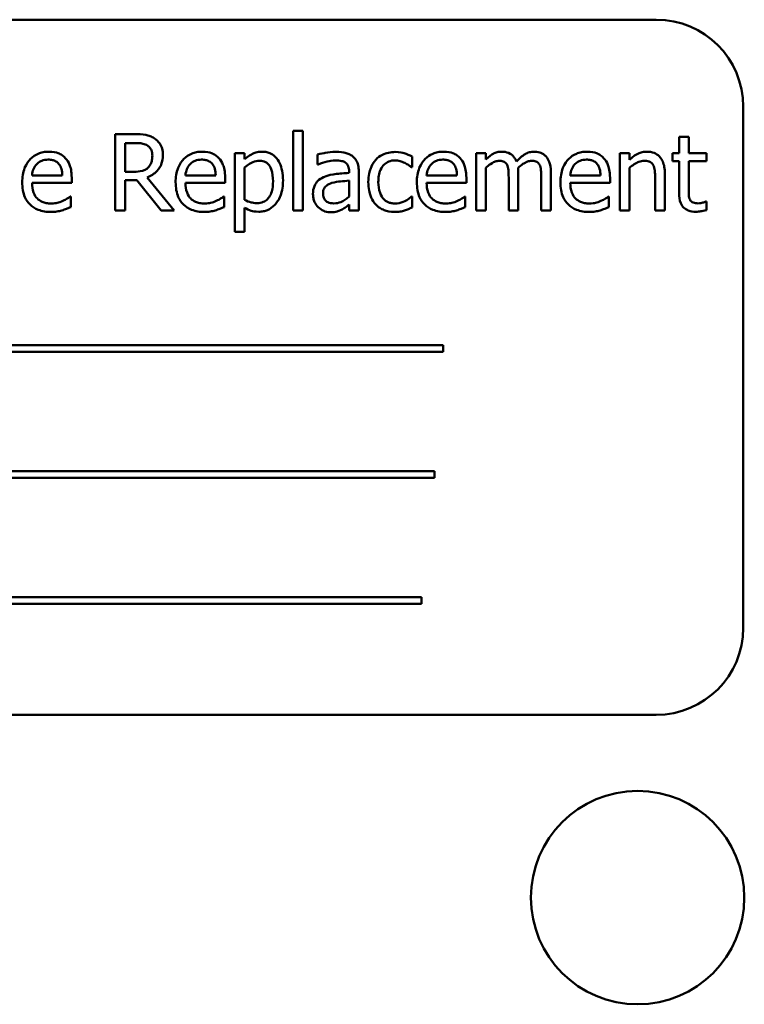
# Model space of a CAD drawing. Units: inches. Extents: x 3 to 151, y 2 to 117.
# Drawn here: x 109 to 110, y 66 to 67 of the extents above; entities that cross this region are included whole.
import ezdxf

# ---------------------------------------------------------------- set-up
doc = ezdxf.new("R2010")
doc.units = ezdxf.units.IN
doc.header["$LTSCALE"] = 7
doc.header["$MEASUREMENT"] = 0
doc.layers.add('Visible (ANSI)', color=7, linetype='Continuous', lineweight=50)

msp = doc.modelspace()

# ---------------------------------------------------------------- linework, layer by layer
at = {"layer": 'Visible (ANSI)'}
for p, q in [((109.9859, 67.0113), (108.2359, 67.0113)), ((110.1109, 66.1363), (110.1109, 66.8863)), ((109.2356, 66.8466), (109.2073, 66.8466)), ((109.2073, 66.8466), (109.2073, 66.7366)), ((109.4636, 66.8515), (109.4636, 66.7366)), ((109.4775, 66.8515), (109.4636, 66.8515)), ((109.4775, 66.7366), (109.4775, 66.8515)), ((109.2219, 66.7926), (109.2219, 66.8339)), ((109.2219, 66.8339), (109.2364, 66.8339)), ((110.0325, 66.8428), (110.0186, 66.8428)), ((110.0186, 66.8428), (110.0186, 66.8191)), ((110.0325, 66.8191), (110.0325, 66.8428)), ((109.3936, 66.8191), (109.3797, 66.8191)), ((109.3797, 66.8191), (109.3797, 66.7062)), ((109.3936, 66.8105), (109.3936, 66.8191)), ((109.7406, 66.8191), (109.7267, 66.8191)), ((109.7267, 66.8191), (109.7267, 66.7366)), ((109.7406, 66.81), (109.7406, 66.8191)), ((109.9333, 66.8191), (109.9333, 66.7366)), ((109.9473, 66.8191), (109.9333, 66.8191)), ((109.9473, 66.8099), (109.9473, 66.8191)), ((110.0186, 66.8191), (110.0092, 66.8191)), ((110.0092, 66.8191), (110.0092, 66.8076)), ((110.0581, 66.8191), (110.0325, 66.8191)), ((110.0581, 66.8076), (110.0581, 66.8191)), ((109.4987, 66.8173), (109.4987, 66.8032)), ((109.6345, 66.7991), (109.6345, 66.8147)), ((110.0092, 66.8076), (110.0186, 66.8076)), ((110.0186, 66.8076), (110.0186, 66.7619)), ((110.0325, 66.7683), (110.0325, 66.8076)), ((110.0325, 66.8076), (110.0581, 66.8076)), ((109.2348, 66.7926), (109.2219, 66.7926)), ((109.3936, 66.752), (109.3936, 66.7989)), ((109.4987, 66.8032), (109.4995, 66.8032)), ((109.5439, 66.7935), (109.5439, 66.7909)), ((109.5578, 66.7366), (109.5578, 66.793)), ((109.6337, 66.7991), (109.6345, 66.7991)), ((109.7406, 66.7366), (109.7406, 66.7983)), ((109.7874, 66.7366), (109.7874, 66.791)), ((109.8342, 66.7366), (109.8342, 66.791)), ((109.9473, 66.7366), (109.9473, 66.7983)), ((109.9982, 66.7366), (109.9982, 66.7902)), ((109.1313, 66.787), (109.0878, 66.787)), ((109.0878, 66.7764), (109.1449, 66.7764)), ((109.1449, 66.7764), (109.1449, 66.784)), ((109.2219, 66.7366), (109.2219, 66.7804)), ((109.2219, 66.7804), (109.2387, 66.7804)), ((109.2387, 66.7804), (109.2734, 66.7366)), ((109.2924, 66.7366), (109.2533, 66.7845)), ((109.3521, 66.787), (109.3085, 66.787)), ((109.3085, 66.7764), (109.3656, 66.7764)), ((109.3656, 66.7764), (109.3656, 66.784)), ((109.5439, 66.7798), (109.5439, 66.7569)), ((109.6991, 66.787), (109.6555, 66.787)), ((109.6555, 66.7764), (109.7126, 66.7764)), ((109.7126, 66.7764), (109.7126, 66.784)), ((109.7735, 66.7844), (109.7735, 66.7366)), ((109.8203, 66.7844), (109.8203, 66.7366)), ((109.9057, 66.787), (109.8621, 66.787)), ((109.8621, 66.7764), (109.9193, 66.7764)), ((109.9193, 66.7764), (109.9193, 66.784)), ((109.9842, 66.7836), (109.9842, 66.7366)), ((109.1434, 66.7568), (109.1426, 66.7568)), ((109.1434, 66.7417), (109.1434, 66.7568)), ((109.3641, 66.7568), (109.3633, 66.7568)), ((109.3641, 66.7417), (109.3641, 66.7568)), ((109.6345, 66.7568), (109.6337, 66.7568)), ((109.6345, 66.7412), (109.6345, 66.7568)), ((109.7111, 66.7568), (109.7103, 66.7568)), ((109.7111, 66.7417), (109.7111, 66.7568)), ((109.9178, 66.7568), (109.9169, 66.7568)), ((109.9178, 66.7417), (109.9178, 66.7568)), ((110.0581, 66.7498), (110.0573, 66.7498)), ((110.0581, 66.7373), (110.0581, 66.7498)), ((109.2073, 66.7366), (109.2219, 66.7366)), ((109.2734, 66.7366), (109.2924, 66.7366)), ((109.3936, 66.7062), (109.3936, 66.7408)), ((109.4636, 66.7366), (109.4775, 66.7366)), ((109.5439, 66.7453), (109.5439, 66.7366)), ((109.5439, 66.7366), (109.5578, 66.7366)), ((109.7267, 66.7366), (109.7406, 66.7366)), ((109.7735, 66.7366), (109.7874, 66.7366)), ((109.8203, 66.7366), (109.8342, 66.7366)), ((109.9333, 66.7366), (109.9473, 66.7366)), ((109.9842, 66.7366), (109.9982, 66.7366)), ((109.3797, 66.7062), (109.3936, 66.7062)), ((109.6793, 66.5429), (108.5214, 66.5429)), ((109.6793, 66.5334), (109.6793, 66.5429)), ((108.5214, 66.5334), (109.6793, 66.5334)), ((109.6669, 66.3618), (108.5915, 66.3618)), ((108.5915, 66.3523), (109.6669, 66.3523)), ((109.6669, 66.3523), (109.6669, 66.3618)), ((109.6481, 66.1807), (108.4902, 66.1807)), ((109.6481, 66.1711), (109.6481, 66.1807)), ((108.4902, 66.1711), (109.6481, 66.1711)), ((108.2359, 66.0113), (109.9859, 66.0113))]:
    msp.add_line(p, q, dxfattribs=at)
msp.add_circle((109.959, 65.7483), 0.1535, dxfattribs=at)
for centre, start, end in [((109.9859, 66.8863), 0, 90), ((109.9859, 66.1363), 270, 0)]:
    msp.add_arc(centre, 0.125, start, end, dxfattribs=at)
for points, knots in [([(109.2636, 66.8408), (109.2618, 66.842), (109.2598, 66.843), (109.2557, 66.8446), (109.2536, 66.8452), (109.2462, 66.8464), (109.2409, 66.8466), (109.2356, 66.8466)], [-0.0738143, -0.0738143, -0.0738143, -0.0738143, -0.05676999, -0.05676999, -0.04027348, -0.04027348, 0, 0, 0, 0]), ([(109.2364, 66.8339), (109.2389, 66.8339), (109.2435, 66.8338), (109.2496, 66.8324), (109.2519, 66.8315), (109.2539, 66.8302)], [-0.04825402, -0.04825402, -0.04825402, -0.04825402, -0.01854655, -0.01854655, 0, 0, 0, 0]), ([(109.2761, 66.8167), (109.2761, 66.8198), (109.2758, 66.8229), (109.2744, 66.828), (109.2734, 66.8304), (109.2694, 66.8362), (109.2668, 66.8388), (109.2636, 66.8408)], [-0.08862465, -0.08862465, -0.08862465, -0.08862465, -0.05353477, -0.05353477, -0.02853055, -0.02853055, 0, 0, 0, 0]), ([(109.1118, 66.8214), (109.1091, 66.8214), (109.1065, 66.8212), (109.1013, 66.8202), (109.0989, 66.8195), (109.0924, 66.8168), (109.0887, 66.8142), (109.0829, 66.8082), (109.0797, 66.8041), (109.0746, 66.7915), (109.0737, 66.7844), (109.0737, 66.7774)], [-0.2368121, -0.2368121, -0.2368121, -0.2368121, -0.2003751, -0.2003751, -0.1660997, -0.1660997, -0.1039613, -0.1039613, -0.0532165, -0.0532165, 0, 0, 0, 0]), ([(109.1357, 66.8123), (109.1343, 66.8138), (109.1327, 66.8152), (109.1292, 66.8175), (109.1274, 66.8185), (109.1224, 66.8204), (109.1181, 66.8214), (109.1118, 66.8214)], [-0.1094427, -0.1094427, -0.1094427, -0.1094427, -0.0783983, -0.0783983, -0.0475944, -0.0475944, 0, 0, 0, 0]), ([(109.2539, 66.8302), (109.2552, 66.8293), (109.2563, 66.8284), (109.2583, 66.8259), (109.259, 66.8246), (109.2605, 66.821), (109.2609, 66.8183), (109.2609, 66.8156)], [-0.03741459, -0.03741459, -0.03741459, -0.03741459, -0.02965645, -0.02965645, -0.02069666, -0.02069666, 0, 0, 0, 0]), ([(109.3325, 66.8214), (109.3299, 66.8214), (109.3272, 66.8212), (109.3221, 66.8202), (109.3196, 66.8195), (109.3131, 66.8168), (109.3094, 66.8142), (109.3036, 66.8082), (109.3004, 66.8041), (109.2953, 66.7915), (109.2944, 66.7844), (109.2944, 66.7774)], [-0.2368121, -0.2368121, -0.2368121, -0.2368121, -0.2003751, -0.2003751, -0.1660997, -0.1660997, -0.1039613, -0.1039613, -0.0532165, -0.0532165, 0, 0, 0, 0]), ([(109.3564, 66.8123), (109.355, 66.8138), (109.3534, 66.8152), (109.3499, 66.8175), (109.3481, 66.8185), (109.3431, 66.8204), (109.3388, 66.8214), (109.3325, 66.8214)], [-0.1094427, -0.1094427, -0.1094427, -0.1094427, -0.0783983, -0.0783983, -0.0475944, -0.0475944, 0, 0, 0, 0]), ([(109.4188, 66.8214), (109.4164, 66.8214), (109.414, 66.8212), (109.4094, 66.8201), (109.4072, 66.8194), (109.4034, 66.8175), (109.3988, 66.8152), (109.3936, 66.8105)], [-0.1878509, -0.1878509, -0.1878509, -0.1878509, -0.1197365, -0.1197365, -0.0531865, -0.0531865, 0, 0, 0, 0]), ([(109.4489, 66.7801), (109.4489, 66.7847), (109.4485, 66.7894), (109.4468, 66.7978), (109.4456, 66.8016), (109.4425, 66.808), (109.4405, 66.8113), (109.4353, 66.8165), (109.4327, 66.8182), (109.4262, 66.8209), (109.4226, 66.8214), (109.4188, 66.8214)], [-0.1738799, -0.1738799, -0.1738799, -0.1738799, -0.1260957, -0.1260957, -0.0844987, -0.0844987, -0.052899, -0.052899, -0.0284129, -0.0284129, 0, 0, 0, 0]), ([(109.5239, 66.8211), (109.5191, 66.8211), (109.5144, 66.8206), (109.5083, 66.8195), (109.5026, 66.8184), (109.4987, 66.8173)], [-0.1362292, -0.1362292, -0.1362292, -0.1362292, -0.0311534, -0.0311534, 0, 0, 0, 0]), ([(109.5488, 66.8149), (109.5473, 66.8161), (109.5456, 66.8171), (109.5421, 66.8187), (109.5402, 66.8193), (109.536, 66.8203), (109.5317, 66.8211), (109.5239, 66.8211)], [-0.15515, -0.15515, -0.15515, -0.15515, -0.1074883, -0.1074883, -0.0590414, -0.0590414, 0, 0, 0, 0]), ([(109.6101, 66.821), (109.6069, 66.821), (109.6038, 66.8207), (109.5977, 66.8193), (109.5947, 66.8183), (109.5883, 66.8152), (109.5851, 66.8128), (109.5823, 66.8098)], [-0.07840036, -0.07840036, -0.07840036, -0.07840036, -0.0543939, -0.0543939, -0.0313032, -0.0313032, 0, 0, 0, 0]), ([(109.6345, 66.8147), (109.6309, 66.8165), (109.6271, 66.8179), (109.6213, 66.8197), (109.6167, 66.821), (109.6101, 66.821)], [-0.1508645, -0.1508645, -0.1508645, -0.1508645, -0.0499207, -0.0499207, 0, 0, 0, 0]), ([(109.6796, 66.8214), (109.6769, 66.8214), (109.6742, 66.8212), (109.6691, 66.8202), (109.6667, 66.8195), (109.6601, 66.8168), (109.6565, 66.8142), (109.6507, 66.8082), (109.6474, 66.8041), (109.6424, 66.7915), (109.6414, 66.7844), (109.6414, 66.7774)], [-0.2368121, -0.2368121, -0.2368121, -0.2368121, -0.2003751, -0.2003751, -0.1660997, -0.1660997, -0.1039613, -0.1039613, -0.0532165, -0.0532165, 0, 0, 0, 0]), ([(109.7035, 66.8123), (109.702, 66.8138), (109.7004, 66.8152), (109.697, 66.8175), (109.6951, 66.8185), (109.6901, 66.8204), (109.6858, 66.8214), (109.6796, 66.8214)], [-0.1094427, -0.1094427, -0.1094427, -0.1094427, -0.0783983, -0.0783983, -0.0475944, -0.0475944, 0, 0, 0, 0]), ([(109.7632, 66.8214), (109.7611, 66.8214), (109.759, 66.8212), (109.7551, 66.8202), (109.7532, 66.8195), (109.7492, 66.8172), (109.7455, 66.8149), (109.7406, 66.81)], [-0.1358397, -0.1358397, -0.1358397, -0.1358397, -0.093581, -0.093581, -0.0522732, -0.0522732, 0, 0, 0, 0]), ([(109.7848, 66.8072), (109.7841, 66.8088), (109.7834, 66.8103), (109.7817, 66.8131), (109.7807, 66.8143), (109.7788, 66.8162), (109.7768, 66.8181), (109.77, 66.8209), (109.7666, 66.8214), (109.7632, 66.8214)], [-0.1373709, -0.1373709, -0.1373709, -0.1373709, -0.0946094, -0.0946094, -0.0556708, -0.0556708, -0.0263703, -0.0263703, 0, 0, 0, 0]), ([(109.81, 66.8214), (109.8077, 66.8214), (109.8055, 66.8212), (109.8011, 66.8199), (109.799, 66.819), (109.7924, 66.815), (109.7884, 66.8112), (109.7848, 66.8072)], [-0.0760541, -0.0760541, -0.0760541, -0.0760541, -0.05870892, -0.05870892, -0.04133248, -0.04133248, 0, 0, 0, 0]), ([(109.8273, 66.8144), (109.8262, 66.8156), (109.8251, 66.8167), (109.8225, 66.8185), (109.8211, 66.8192), (109.818, 66.8204), (109.8149, 66.8214), (109.81, 66.8214)], [-0.1018277, -0.1018277, -0.1018277, -0.1018277, -0.0690853, -0.0690853, -0.0372049, -0.0372049, 0, 0, 0, 0]), ([(109.8862, 66.8214), (109.8835, 66.8214), (109.8808, 66.8212), (109.8757, 66.8202), (109.8733, 66.8195), (109.8668, 66.8168), (109.8631, 66.8142), (109.8573, 66.8082), (109.854, 66.8041), (109.849, 66.7915), (109.848, 66.7844), (109.848, 66.7774)], [-0.2368121, -0.2368121, -0.2368121, -0.2368121, -0.2003751, -0.2003751, -0.1660997, -0.1660997, -0.1039613, -0.1039613, -0.0532165, -0.0532165, 0, 0, 0, 0]), ([(109.9101, 66.8123), (109.9087, 66.8138), (109.9071, 66.8152), (109.9036, 66.8175), (109.9017, 66.8185), (109.8968, 66.8204), (109.8924, 66.8214), (109.8862, 66.8214)], [-0.1094427, -0.1094427, -0.1094427, -0.1094427, -0.0783983, -0.0783983, -0.0475944, -0.0475944, 0, 0, 0, 0]), ([(109.9723, 66.8214), (109.9701, 66.8214), (109.9679, 66.8212), (109.9636, 66.8202), (109.9615, 66.8195), (109.9573, 66.8174), (109.953, 66.8151), (109.9473, 66.8099)], [-0.1640132, -0.1640132, -0.1640132, -0.1640132, -0.1114033, -0.1114033, -0.059088, -0.059088, 0, 0, 0, 0]), ([(109.9982, 66.7902), (109.9982, 66.7932), (109.9979, 66.7964), (109.9969, 66.8021), (109.9962, 66.8047), (109.9942, 66.8093), (109.9927, 66.8121), (109.9879, 66.8169), (109.9855, 66.8185), (109.9795, 66.8209), (109.9759, 66.8214), (109.9723, 66.8214)], [-0.1491538, -0.1491538, -0.1491538, -0.1491538, -0.1113006, -0.1113006, -0.0785129, -0.0785129, -0.049832, -0.049832, -0.0273646, -0.0273646, 0, 0, 0, 0]), ([(109.0945, 66.8035), (109.0975, 66.8065), (109.1002, 66.8078), (109.1046, 66.8096), (109.1079, 66.81), (109.111, 66.81)], [-0.03655812, -0.03655812, -0.03655812, -0.03655812, -0.02382751, -0.02382751, 0, 0, 0, 0]), ([(109.111, 66.81), (109.1131, 66.81), (109.1152, 66.8099), (109.1185, 66.8091), (109.1202, 66.8086), (109.1239, 66.8065), (109.1254, 66.8052), (109.1266, 66.8036)], [-0.05908023, -0.05908023, -0.05908023, -0.05908023, -0.03198402, -0.03198402, -0.01553115, -0.01553115, 0, 0, 0, 0]), ([(109.1449, 66.784), (109.1449, 66.7934), (109.1433, 66.799), (109.1403, 66.8062), (109.1384, 66.8095), (109.1357, 66.8123)], [-0.05948621, -0.05948621, -0.05948621, -0.05948621, -0.02930294, -0.02930294, 0, 0, 0, 0]), ([(109.2533, 66.7845), (109.256, 66.7855), (109.2586, 66.7867), (109.2634, 66.7898), (109.2655, 66.7915), (109.2711, 66.7974), (109.2729, 66.8011), (109.2754, 66.8074), (109.2761, 66.812), (109.2761, 66.8167)], [-0.06783932, -0.06783932, -0.06783932, -0.06783932, -0.05944131, -0.05944131, -0.05145346, -0.05145346, -0.03572129, -0.03572129, 0, 0, 0, 0]), ([(109.2609, 66.8156), (109.2609, 66.8135), (109.2607, 66.8114), (109.26, 66.8073), (109.2594, 66.8056), (109.2578, 66.8019), (109.2564, 66.8), (109.2546, 66.7983)], [-0.04294406, -0.04294406, -0.04294406, -0.04294406, -0.03085374, -0.03085374, -0.01869094, -0.01869094, 0, 0, 0, 0]), ([(109.3152, 66.8035), (109.3182, 66.8065), (109.3209, 66.8078), (109.3253, 66.8096), (109.3286, 66.81), (109.3317, 66.81)], [-0.03655812, -0.03655812, -0.03655812, -0.03655812, -0.02382751, -0.02382751, 0, 0, 0, 0]), ([(109.3317, 66.81), (109.3338, 66.81), (109.3359, 66.8099), (109.3392, 66.8091), (109.3409, 66.8086), (109.3446, 66.8065), (109.3461, 66.8052), (109.3473, 66.8036)], [-0.05908023, -0.05908023, -0.05908023, -0.05908023, -0.03198402, -0.03198402, -0.01553115, -0.01553115, 0, 0, 0, 0]), ([(109.3656, 66.784), (109.3656, 66.7934), (109.364, 66.799), (109.3611, 66.8062), (109.3591, 66.8095), (109.3564, 66.8123)], [-0.05948621, -0.05948621, -0.05948621, -0.05948621, -0.02930294, -0.02930294, 0, 0, 0, 0]), ([(109.3936, 66.7989), (109.3988, 66.8032), (109.4034, 66.8054), (109.4087, 66.8076), (109.412, 66.8083), (109.4154, 66.8083)], [-0.04360468, -0.04360468, -0.04360468, -0.04360468, -0.02634836, -0.02634836, 0, 0, 0, 0]), ([(109.4154, 66.8083), (109.4169, 66.8083), (109.4185, 66.8081), (109.4213, 66.8075), (109.4226, 66.8071), (109.4255, 66.8056), (109.427, 66.8044), (109.4289, 66.8022), (109.4305, 66.8001), (109.4339, 66.791), (109.4345, 66.7848), (109.4345, 66.7785)], [-0.2430766, -0.2430766, -0.2430766, -0.2430766, -0.1927012, -0.1927012, -0.1469172, -0.1469172, -0.0828668, -0.0828668, -0.0478493, -0.0478493, 0, 0, 0, 0]), ([(109.4995, 66.8032), (109.5037, 66.805), (109.508, 66.8064), (109.5157, 66.8081), (109.5199, 66.8088), (109.5238, 66.8088)], [-0.07265039, -0.07265039, -0.07265039, -0.07265039, -0.03025474, -0.03025474, 0, 0, 0, 0]), ([(109.5238, 66.8088), (109.5269, 66.8088), (109.5307, 66.8086), (109.5352, 66.8076), (109.5368, 66.807), (109.5383, 66.806)], [-0.03475124, -0.03475124, -0.03475124, -0.03475124, -0.0132719, -0.0132719, 0, 0, 0, 0]), ([(109.5383, 66.806), (109.5393, 66.8054), (109.5402, 66.8046), (109.5415, 66.803), (109.5422, 66.8019), (109.5436, 66.7984), (109.5439, 66.796), (109.5439, 66.7935)], [-0.04830264, -0.04830264, -0.04830264, -0.04830264, -0.03164599, -0.03164599, -0.01879053, -0.01879053, 0, 0, 0, 0]), ([(109.5578, 66.793), (109.5578, 66.796), (109.5576, 66.799), (109.5563, 66.8044), (109.5555, 66.8068), (109.5528, 66.8113), (109.551, 66.8133), (109.5488, 66.8149)], [-0.06282077, -0.06282077, -0.06282077, -0.06282077, -0.04017341, -0.04017341, -0.02080948, -0.02080948, 0, 0, 0, 0]), ([(109.5823, 66.8098), (109.5788, 66.8059), (109.5763, 66.8014), (109.5735, 66.7937), (109.5716, 66.7878), (109.5716, 66.7777)], [-0.2141649, -0.2141649, -0.2141649, -0.2141649, -0.0773125, -0.0773125, 0, 0, 0, 0]), ([(109.586, 66.7777), (109.586, 66.7809), (109.5862, 66.7841), (109.5873, 66.79), (109.588, 66.7927), (109.5907, 66.7987), (109.5927, 66.8011), (109.5964, 66.8047), (109.5986, 66.8062), (109.6038, 66.8084), (109.6068, 66.8089), (109.6099, 66.8089)], [-0.09259247, -0.09259247, -0.09259247, -0.09259247, -0.07658308, -0.07658308, -0.0627042, -0.0627042, -0.04352296, -0.04352296, -0.0231675, -0.0231675, 0, 0, 0, 0]), ([(109.6099, 66.8089), (109.6124, 66.8089), (109.6149, 66.8085), (109.6188, 66.8074), (109.6216, 66.8065), (109.6242, 66.8052)], [-0.06019309, -0.06019309, -0.06019309, -0.06019309, -0.02238557, -0.02238557, 0, 0, 0, 0]), ([(109.6242, 66.8052), (109.6261, 66.8043), (109.6281, 66.8031), (109.6311, 66.801), (109.6324, 66.8001), (109.6337, 66.7991)], [-0.02833755, -0.02833755, -0.02833755, -0.02833755, -0.0121361, -0.0121361, 0, 0, 0, 0]), ([(109.6623, 66.8035), (109.6652, 66.8065), (109.6679, 66.8078), (109.6724, 66.8096), (109.6756, 66.81), (109.6788, 66.81)], [-0.03655812, -0.03655812, -0.03655812, -0.03655812, -0.02382751, -0.02382751, 0, 0, 0, 0]), ([(109.6788, 66.81), (109.6808, 66.81), (109.683, 66.8099), (109.6862, 66.8091), (109.688, 66.8086), (109.6916, 66.8065), (109.6931, 66.8052), (109.6944, 66.8036)], [-0.05908023, -0.05908023, -0.05908023, -0.05908023, -0.03198402, -0.03198402, -0.01553115, -0.01553115, 0, 0, 0, 0]), ([(109.7126, 66.784), (109.7126, 66.7934), (109.711, 66.799), (109.7081, 66.8062), (109.7061, 66.8095), (109.7035, 66.8123)], [-0.05948621, -0.05948621, -0.05948621, -0.05948621, -0.02930294, -0.02930294, 0, 0, 0, 0]), ([(109.7406, 66.7983), (109.7427, 66.8002), (109.7449, 66.802), (109.7508, 66.806), (109.7532, 66.8069), (109.7558, 66.8078), (109.7577, 66.8083), (109.7596, 66.8083)], [-0.02456904, -0.02456904, -0.02456904, -0.02456904, -0.02074905, -0.02074905, -0.01487684, -0.01487684, 0, 0, 0, 0]), ([(109.7596, 66.8083), (109.7618, 66.8083), (109.764, 66.808), (109.7665, 66.8071), (109.7677, 66.8066), (109.7699, 66.8047), (109.7706, 66.8036), (109.7712, 66.8025)], [-0.05211046, -0.05211046, -0.05211046, -0.05211046, -0.02196912, -0.02196912, -0.00999116, -0.00999116, 0, 0, 0, 0]), ([(109.7872, 66.798), (109.7893, 66.8001), (109.7916, 66.802), (109.7958, 66.8049), (109.7981, 66.8063), (109.8026, 66.8078), (109.8045, 66.8083), (109.8064, 66.8083)], [-0.06668738, -0.06668738, -0.06668738, -0.06668738, -0.0359382, -0.0359382, -0.01477227, -0.01477227, 0, 0, 0, 0]), ([(109.8064, 66.8083), (109.8086, 66.8083), (109.8108, 66.808), (109.8133, 66.8071), (109.8145, 66.8066), (109.8167, 66.8047), (109.8174, 66.8036), (109.818, 66.8025)], [-0.05211046, -0.05211046, -0.05211046, -0.05211046, -0.02196912, -0.02196912, -0.00999116, -0.00999116, 0, 0, 0, 0]), ([(109.8342, 66.791), (109.8342, 66.799), (109.833, 66.8037), (109.8307, 66.8096), (109.8292, 66.8122), (109.8273, 66.8144)], [-0.04846664, -0.04846664, -0.04846664, -0.04846664, -0.02239453, -0.02239453, 0, 0, 0, 0]), ([(109.8689, 66.8035), (109.8719, 66.8065), (109.8746, 66.8078), (109.879, 66.8096), (109.8823, 66.81), (109.8854, 66.81)], [-0.03655812, -0.03655812, -0.03655812, -0.03655812, -0.02382751, -0.02382751, 0, 0, 0, 0]), ([(109.8854, 66.81), (109.8875, 66.81), (109.8896, 66.8099), (109.8928, 66.8091), (109.8946, 66.8086), (109.8982, 66.8065), (109.8997, 66.8052), (109.901, 66.8036)], [-0.05908023, -0.05908023, -0.05908023, -0.05908023, -0.03198402, -0.03198402, -0.01553115, -0.01553115, 0, 0, 0, 0]), ([(109.9193, 66.784), (109.9193, 66.7934), (109.9177, 66.799), (109.9147, 66.8062), (109.9127, 66.8095), (109.9101, 66.8123)], [-0.05948621, -0.05948621, -0.05948621, -0.05948621, -0.02930294, -0.02930294, 0, 0, 0, 0]), ([(109.9473, 66.7983), (109.9518, 66.8021), (109.9567, 66.8052), (109.9634, 66.8077), (109.966, 66.8083), (109.9686, 66.8083)], [-0.05499972, -0.05499972, -0.05499972, -0.05499972, -0.0201559, -0.0201559, 0, 0, 0, 0]), ([(109.9686, 66.8083), (109.9708, 66.8083), (109.973, 66.8081), (109.976, 66.8072), (109.9774, 66.8066), (109.98, 66.8046), (109.9809, 66.8034), (109.9816, 66.8021)], [-0.05557501, -0.05557501, -0.05557501, -0.05557501, -0.02508241, -0.02508241, -0.01134495, -0.01134495, 0, 0, 0, 0]), ([(109.0878, 66.787), (109.0881, 66.7913), (109.089, 66.7942), (109.0909, 66.799), (109.0925, 66.8014), (109.0945, 66.8035)], [-0.03937759, -0.03937759, -0.03937759, -0.03937759, -0.02237561, -0.02237561, 0, 0, 0, 0]), ([(109.1266, 66.8036), (109.1274, 66.8027), (109.128, 66.8016), (109.1293, 66.7991), (109.1297, 66.7977), (109.1309, 66.7937), (109.1312, 66.7902), (109.1313, 66.787)], [-0.03832786, -0.03832786, -0.03832786, -0.03832786, -0.03229059, -0.03229059, -0.02446936, -0.02446936, 0, 0, 0, 0]), ([(109.2546, 66.7983), (109.2535, 66.7971), (109.2522, 66.7962), (109.2487, 66.7943), (109.2469, 66.7938), (109.2424, 66.7929), (109.2385, 66.7926), (109.2348, 66.7926)], [-0.03875804, -0.03875804, -0.03875804, -0.03875804, -0.03466628, -0.03466628, -0.02878337, -0.02878337, 0, 0, 0, 0]), ([(109.3085, 66.787), (109.3088, 66.7913), (109.3097, 66.7942), (109.3116, 66.799), (109.3132, 66.8014), (109.3152, 66.8035)], [-0.03937759, -0.03937759, -0.03937759, -0.03937759, -0.02237561, -0.02237561, 0, 0, 0, 0]), ([(109.3473, 66.8036), (109.3481, 66.8027), (109.3488, 66.8016), (109.35, 66.7991), (109.3504, 66.7977), (109.3516, 66.7937), (109.352, 66.7902), (109.3521, 66.787)], [-0.03832786, -0.03832786, -0.03832786, -0.03832786, -0.03229059, -0.03229059, -0.02446936, -0.02446936, 0, 0, 0, 0]), ([(109.5439, 66.7909), (109.5371, 66.7905), (109.5302, 66.7899), (109.5209, 66.7887), (109.5139, 66.7878), (109.5071, 66.7846)], [-0.2058434, -0.2058434, -0.2058434, -0.2058434, -0.0573549, -0.0573549, 0, 0, 0, 0]), ([(109.6555, 66.787), (109.6559, 66.7913), (109.6567, 66.7942), (109.6586, 66.799), (109.6603, 66.8014), (109.6623, 66.8035)], [-0.03937759, -0.03937759, -0.03937759, -0.03937759, -0.02237561, -0.02237561, 0, 0, 0, 0]), ([(109.6944, 66.8036), (109.6951, 66.8027), (109.6958, 66.8016), (109.697, 66.7991), (109.6975, 66.7977), (109.6986, 66.7937), (109.699, 66.7902), (109.6991, 66.787)], [-0.03832786, -0.03832786, -0.03832786, -0.03832786, -0.03229059, -0.03229059, -0.02446936, -0.02446936, 0, 0, 0, 0]), ([(109.7712, 66.8025), (109.7722, 66.8006), (109.7728, 66.798), (109.7734, 66.7914), (109.7735, 66.7879), (109.7735, 66.7844)], [-0.05002783, -0.05002783, -0.05002783, -0.05002783, -0.02685442, -0.02685442, 0, 0, 0, 0]), ([(109.7874, 66.791), (109.7874, 66.7923), (109.7874, 66.7937), (109.7873, 66.7954), (109.7872, 66.7967), (109.7872, 66.798)], [-0.04063829, -0.04063829, -0.04063829, -0.04063829, -0.00964737, -0.00964737, 0, 0, 0, 0]), ([(109.818, 66.8025), (109.819, 66.8006), (109.8196, 66.798), (109.8202, 66.7914), (109.8203, 66.7879), (109.8203, 66.7844)], [-0.05002783, -0.05002783, -0.05002783, -0.05002783, -0.02685442, -0.02685442, 0, 0, 0, 0]), ([(109.8621, 66.787), (109.8625, 66.7913), (109.8633, 66.7942), (109.8653, 66.799), (109.8669, 66.8014), (109.8689, 66.8035)], [-0.03937759, -0.03937759, -0.03937759, -0.03937759, -0.02237561, -0.02237561, 0, 0, 0, 0]), ([(109.901, 66.8036), (109.9018, 66.8027), (109.9024, 66.8016), (109.9037, 66.7991), (109.9041, 66.7977), (109.9053, 66.7937), (109.9056, 66.7902), (109.9057, 66.787)], [-0.03832786, -0.03832786, -0.03832786, -0.03832786, -0.03229059, -0.03229059, -0.02446936, -0.02446936, 0, 0, 0, 0]), ([(109.9816, 66.8021), (109.9828, 66.7999), (109.9834, 66.7971), (109.9841, 66.7907), (109.9842, 66.7872), (109.9842, 66.7836)], [-0.04869454, -0.04869454, -0.04869454, -0.04869454, -0.02697799, -0.02697799, 0, 0, 0, 0]), ([(109.0737, 66.7774), (109.0737, 66.7736), (109.074, 66.7697), (109.0753, 66.7626), (109.0762, 66.7593), (109.0794, 66.752), (109.0819, 66.7484), (109.0885, 66.742), (109.0923, 66.7396), (109.1025, 66.7356), (109.1089, 66.7347), (109.1152, 66.7347)], [-0.1728436, -0.1728436, -0.1728436, -0.1728436, -0.143664, -0.143664, -0.1176773, -0.1176773, -0.0833472, -0.0833472, -0.0480538, -0.0480538, 0, 0, 0, 0]), ([(109.115, 66.7468), (109.1128, 66.7468), (109.1105, 66.747), (109.1063, 66.7478), (109.1043, 66.7484), (109.0996, 66.7505), (109.0971, 66.7522), (109.0936, 66.7559), (109.0915, 66.7585), (109.0883, 66.7669), (109.0878, 66.7717), (109.0878, 66.7764)], [-0.1840645, -0.1840645, -0.1840645, -0.1840645, -0.1487722, -0.1487722, -0.1166797, -0.1166797, -0.0685192, -0.0685192, -0.0357874, -0.0357874, 0, 0, 0, 0]), ([(109.2944, 66.7774), (109.2944, 66.7736), (109.2947, 66.7697), (109.296, 66.7626), (109.2969, 66.7593), (109.3001, 66.752), (109.3026, 66.7484), (109.3092, 66.742), (109.313, 66.7396), (109.3232, 66.7356), (109.3296, 66.7347), (109.3359, 66.7347)], [-0.1728436, -0.1728436, -0.1728436, -0.1728436, -0.143664, -0.143664, -0.1176773, -0.1176773, -0.0833472, -0.0833472, -0.0480538, -0.0480538, 0, 0, 0, 0]), ([(109.3357, 66.7468), (109.3335, 66.7468), (109.3312, 66.747), (109.327, 66.7478), (109.325, 66.7484), (109.3203, 66.7505), (109.3178, 66.7522), (109.3143, 66.7559), (109.3123, 66.7585), (109.3091, 66.7669), (109.3085, 66.7717), (109.3085, 66.7764)], [-0.1840645, -0.1840645, -0.1840645, -0.1840645, -0.1487722, -0.1487722, -0.1166797, -0.1166797, -0.0685192, -0.0685192, -0.0357874, -0.0357874, 0, 0, 0, 0]), ([(109.4345, 66.7785), (109.4345, 66.775), (109.4343, 66.7715), (109.4332, 66.7653), (109.4324, 66.7625), (109.4298, 66.7568), (109.4281, 66.7547), (109.4248, 66.7513), (109.4227, 66.75), (109.4177, 66.7479), (109.4147, 66.7475), (109.4118, 66.7475)], [-0.09118697, -0.09118697, -0.09118697, -0.09118697, -0.07350929, -0.07350929, -0.058631, -0.058631, -0.04153795, -0.04153795, -0.02257548, -0.02257548, 0, 0, 0, 0]), ([(109.4141, 66.735), (109.4163, 66.735), (109.4185, 66.7352), (109.4227, 66.736), (109.4247, 66.7366), (109.4305, 66.7391), (109.4338, 66.7416), (109.4397, 66.7477), (109.4428, 66.7519), (109.4479, 66.7649), (109.4489, 66.7726), (109.4489, 66.7801)], [-0.2052077, -0.2052077, -0.2052077, -0.2052077, -0.179689, -0.179689, -0.1552012, -0.1552012, -0.1064267, -0.1064267, -0.0570482, -0.0570482, 0, 0, 0, 0]), ([(109.5071, 66.7846), (109.504, 66.7833), (109.5011, 66.7814), (109.4974, 66.7777), (109.4955, 66.7754), (109.4926, 66.7683), (109.492, 66.7644), (109.492, 66.7605)], [-0.1126141, -0.1126141, -0.1126141, -0.1126141, -0.0589481, -0.0589481, -0.0296329, -0.0296329, 0, 0, 0, 0]), ([(109.5064, 66.7615), (109.5064, 66.7627), (109.5065, 66.764), (109.507, 66.7664), (109.5074, 66.7675), (109.5085, 66.7695), (109.5094, 66.7708), (109.5135, 66.7742), (109.5162, 66.7755), (109.5191, 66.7764)], [-0.08157426, -0.08157426, -0.08157426, -0.08157426, -0.06033028, -0.06033028, -0.04119868, -0.04119868, -0.02290393, -0.02290393, 0, 0, 0, 0]), ([(109.5191, 66.7764), (109.5237, 66.7778), (109.528, 66.7783), (109.5353, 66.779), (109.5399, 66.7795), (109.5439, 66.7798)], [-0.05617787, -0.05617787, -0.05617787, -0.05617787, -0.03035877, -0.03035877, 0, 0, 0, 0]), ([(109.5716, 66.7777), (109.5716, 66.7736), (109.5719, 66.7695), (109.5731, 66.7633), (109.5739, 66.7595), (109.5773, 66.7517), (109.5795, 66.7482), (109.5823, 66.7453)], [-0.1272472, -0.1272472, -0.1272472, -0.1272472, -0.0654122, -0.0654122, -0.0308909, -0.0308909, 0, 0, 0, 0]), ([(109.6099, 66.7468), (109.6081, 66.7468), (109.6063, 66.747), (109.603, 66.7477), (109.6015, 66.7481), (109.5975, 66.7499), (109.5954, 66.7515), (109.5918, 66.7554), (109.5899, 66.7581), (109.5866, 66.767), (109.586, 66.7724), (109.586, 66.7777)], [-0.1458004, -0.1458004, -0.1458004, -0.1458004, -0.1243947, -0.1243947, -0.1044929, -0.1044929, -0.0718292, -0.0718292, -0.0398803, -0.0398803, 0, 0, 0, 0]), ([(109.6414, 66.7774), (109.6414, 66.7736), (109.6417, 66.7697), (109.643, 66.7626), (109.644, 66.7593), (109.6472, 66.752), (109.6497, 66.7484), (109.6562, 66.742), (109.6601, 66.7396), (109.6703, 66.7356), (109.6766, 66.7347), (109.683, 66.7347)], [-0.1728436, -0.1728436, -0.1728436, -0.1728436, -0.143664, -0.143664, -0.1176773, -0.1176773, -0.0833472, -0.0833472, -0.0480538, -0.0480538, 0, 0, 0, 0]), ([(109.6828, 66.7468), (109.6805, 66.7468), (109.6782, 66.747), (109.674, 66.7478), (109.672, 66.7484), (109.6673, 66.7505), (109.6649, 66.7522), (109.6613, 66.7559), (109.6593, 66.7585), (109.6561, 66.7669), (109.6555, 66.7717), (109.6555, 66.7764)], [-0.1840645, -0.1840645, -0.1840645, -0.1840645, -0.1487722, -0.1487722, -0.1166797, -0.1166797, -0.0685192, -0.0685192, -0.0357874, -0.0357874, 0, 0, 0, 0]), ([(109.848, 66.7774), (109.848, 66.7736), (109.8483, 66.7697), (109.8496, 66.7626), (109.8506, 66.7593), (109.8538, 66.752), (109.8563, 66.7484), (109.8628, 66.742), (109.8667, 66.7396), (109.8769, 66.7356), (109.8833, 66.7347), (109.8896, 66.7347)], [-0.1728436, -0.1728436, -0.1728436, -0.1728436, -0.143664, -0.143664, -0.1176773, -0.1176773, -0.0833472, -0.0833472, -0.0480538, -0.0480538, 0, 0, 0, 0]), ([(109.8894, 66.7468), (109.8871, 66.7468), (109.8849, 66.747), (109.8806, 66.7478), (109.8787, 66.7484), (109.874, 66.7505), (109.8715, 66.7522), (109.8679, 66.7559), (109.8659, 66.7585), (109.8627, 66.7669), (109.8621, 66.7717), (109.8621, 66.7764)], [-0.1840645, -0.1840645, -0.1840645, -0.1840645, -0.1487722, -0.1487722, -0.1166797, -0.1166797, -0.0685192, -0.0685192, -0.0357874, -0.0357874, 0, 0, 0, 0]), ([(109.5221, 66.7471), (109.5204, 66.7471), (109.5188, 66.7472), (109.5159, 66.7478), (109.5145, 66.7482), (109.5116, 66.7496), (109.5105, 66.7505), (109.5087, 66.7524), (109.508, 66.7536), (109.5066, 66.7571), (109.5064, 66.7593), (109.5064, 66.7615)], [-0.04943679, -0.04943679, -0.04943679, -0.04943679, -0.04231527, -0.04231527, -0.03615188, -0.03615188, -0.02802791, -0.02802791, -0.01646665, -0.01646665, 0, 0, 0, 0]), ([(110.0186, 66.7619), (110.0186, 66.7568), (110.0192, 66.7518), (110.0224, 66.7442), (110.0241, 66.7423), (110.0272, 66.7393), (110.0294, 66.7378), (110.0353, 66.7355), (110.039, 66.735), (110.0426, 66.735)], [-0.07505974, -0.07505974, -0.07505974, -0.07505974, -0.06018967, -0.06018967, -0.04847244, -0.04847244, -0.02765573, -0.02765573, 0, 0, 0, 0]), ([(110.0344, 66.7523), (110.0339, 66.7533), (110.0335, 66.7543), (110.0329, 66.7564), (110.0328, 66.7575), (110.0325, 66.7619), (110.0325, 66.7651), (110.0325, 66.7683)], [-0.04152874, -0.04152874, -0.04152874, -0.04152874, -0.03313127, -0.03313127, -0.02457289, -0.02457289, 0, 0, 0, 0]), ([(109.132, 66.7505), (109.1294, 66.7493), (109.1267, 66.7485), (109.1225, 66.7475), (109.1193, 66.7468), (109.115, 66.7468)], [-0.09031747, -0.09031747, -0.09031747, -0.09031747, -0.03238145, -0.03238145, 0, 0, 0, 0]), ([(109.1426, 66.7568), (109.1413, 66.7557), (109.1397, 66.7547), (109.1369, 66.753), (109.1349, 66.7519), (109.132, 66.7505)], [-0.05013414, -0.05013414, -0.05013414, -0.05013414, -0.02486825, -0.02486825, 0, 0, 0, 0]), ([(109.3527, 66.7505), (109.3501, 66.7493), (109.3474, 66.7485), (109.3432, 66.7475), (109.34, 66.7468), (109.3357, 66.7468)], [-0.09031747, -0.09031747, -0.09031747, -0.09031747, -0.03238145, -0.03238145, 0, 0, 0, 0]), ([(109.3633, 66.7568), (109.362, 66.7557), (109.3605, 66.7547), (109.3576, 66.753), (109.3556, 66.7519), (109.3527, 66.7505)], [-0.05013414, -0.05013414, -0.05013414, -0.05013414, -0.02486825, -0.02486825, 0, 0, 0, 0]), ([(109.4118, 66.7475), (109.4076, 66.7475), (109.4047, 66.748), (109.3998, 66.7492), (109.3965, 66.7506), (109.3936, 66.752)], [-0.0380587, -0.0380587, -0.0380587, -0.0380587, -0.02404632, -0.02404632, 0, 0, 0, 0]), ([(109.492, 66.7605), (109.492, 66.7585), (109.4922, 66.7565), (109.493, 66.7526), (109.4936, 66.7508), (109.4956, 66.7462), (109.4972, 66.7437), (109.4993, 66.7416)], [-0.05267516, -0.05267516, -0.05267516, -0.05267516, -0.03770088, -0.03770088, -0.02279889, -0.02279889, 0, 0, 0, 0]), ([(109.5439, 66.7569), (109.5398, 66.7532), (109.5354, 66.7504), (109.5288, 66.7477), (109.5255, 66.7471), (109.5221, 66.7471)], [-0.05466897, -0.05466897, -0.05466897, -0.05466897, -0.02611451, -0.02611451, 0, 0, 0, 0]), ([(109.6337, 66.7568), (109.6289, 66.7524), (109.6242, 66.7502), (109.618, 66.7476), (109.614, 66.7468), (109.6099, 66.7468)], [-0.0508388, -0.0508388, -0.0508388, -0.0508388, -0.0316435, -0.0316435, 0, 0, 0, 0]), ([(109.6997, 66.7505), (109.6972, 66.7493), (109.6945, 66.7485), (109.6902, 66.7475), (109.687, 66.7468), (109.6828, 66.7468)], [-0.09031747, -0.09031747, -0.09031747, -0.09031747, -0.03238145, -0.03238145, 0, 0, 0, 0]), ([(109.7103, 66.7568), (109.709, 66.7557), (109.7075, 66.7547), (109.7046, 66.753), (109.7027, 66.7519), (109.6997, 66.7505)], [-0.05013414, -0.05013414, -0.05013414, -0.05013414, -0.02486825, -0.02486825, 0, 0, 0, 0]), ([(109.9063, 66.7505), (109.9038, 66.7493), (109.9011, 66.7485), (109.8968, 66.7475), (109.8937, 66.7468), (109.8894, 66.7468)], [-0.09031747, -0.09031747, -0.09031747, -0.09031747, -0.03238145, -0.03238145, 0, 0, 0, 0]), ([(109.9169, 66.7568), (109.9157, 66.7557), (109.9141, 66.7547), (109.9112, 66.753), (109.9093, 66.7519), (109.9063, 66.7505)], [-0.05013414, -0.05013414, -0.05013414, -0.05013414, -0.02486825, -0.02486825, 0, 0, 0, 0]), ([(110.0461, 66.7471), (110.0436, 66.7471), (110.0411, 66.7474), (110.0378, 66.7487), (110.0369, 66.7493), (110.0355, 66.7505), (110.0349, 66.7513), (110.0344, 66.7523)], [-0.02286061, -0.02286061, -0.02286061, -0.02286061, -0.01386975, -0.01386975, -0.00799605, -0.00799605, 0, 0, 0, 0]), ([(110.0573, 66.7498), (110.0561, 66.7493), (110.0542, 66.7486), (110.0514, 66.7477), (110.0495, 66.7471), (110.0461, 66.7471)], [-0.0570571, -0.0570571, -0.0570571, -0.0570571, -0.02552764, -0.02552764, 0, 0, 0, 0]), ([(109.1152, 66.7347), (109.1178, 66.7347), (109.1209, 66.7348), (109.126, 66.7357), (109.1284, 66.7363), (109.1308, 66.737)], [-0.03927279, -0.03927279, -0.03927279, -0.03927279, -0.01908404, -0.01908404, 0, 0, 0, 0]), ([(109.1308, 66.737), (109.133, 66.7376), (109.1352, 66.7384), (109.1384, 66.7397), (109.141, 66.7407), (109.1434, 66.7417)], [-0.05828103, -0.05828103, -0.05828103, -0.05828103, -0.01935634, -0.01935634, 0, 0, 0, 0]), ([(109.3359, 66.7347), (109.3386, 66.7347), (109.3416, 66.7348), (109.3467, 66.7357), (109.3491, 66.7363), (109.3515, 66.737)], [-0.03927279, -0.03927279, -0.03927279, -0.03927279, -0.01908404, -0.01908404, 0, 0, 0, 0]), ([(109.3515, 66.737), (109.3537, 66.7376), (109.356, 66.7384), (109.3591, 66.7397), (109.3617, 66.7407), (109.3641, 66.7417)], [-0.05828103, -0.05828103, -0.05828103, -0.05828103, -0.01935634, -0.01935634, 0, 0, 0, 0]), ([(109.3936, 66.7408), (109.3966, 66.739), (109.3999, 66.7374), (109.4049, 66.7359), (109.4084, 66.735), (109.4141, 66.735)], [-0.1289578, -0.1289578, -0.1289578, -0.1289578, -0.0432669, -0.0432669, 0, 0, 0, 0]), ([(109.4993, 66.7416), (109.5017, 66.7392), (109.5043, 66.7375), (109.5095, 66.7353), (109.5127, 66.7343), (109.5171, 66.7343)], [-0.08019114, -0.08019114, -0.08019114, -0.08019114, -0.03285567, -0.03285567, 0, 0, 0, 0]), ([(109.5171, 66.7343), (109.5207, 66.7343), (109.5242, 66.7345), (109.5278, 66.7356), (109.5303, 66.7364), (109.5338, 66.7383)], [-0.1029357, -0.1029357, -0.1029357, -0.1029357, -0.0305391, -0.0305391, 0, 0, 0, 0]), ([(109.5338, 66.7383), (109.5358, 66.7393), (109.5376, 66.7405), (109.5409, 66.743), (109.5424, 66.7442), (109.5439, 66.7453)], [-0.03112747, -0.03112747, -0.03112747, -0.03112747, -0.01453668, -0.01453668, 0, 0, 0, 0]), ([(109.5823, 66.7453), (109.584, 66.7435), (109.5859, 66.742), (109.59, 66.7393), (109.5922, 66.7382), (109.5979, 66.7361), (109.603, 66.7347), (109.6101, 66.7347)], [-0.1267379, -0.1267379, -0.1267379, -0.1267379, -0.090779, -0.090779, -0.0543885, -0.0543885, 0, 0, 0, 0]), ([(109.6101, 66.7347), (109.6124, 66.7347), (109.6151, 66.7348), (109.6195, 66.7357), (109.6216, 66.7362), (109.6237, 66.7369)], [-0.03408021, -0.03408021, -0.03408021, -0.03408021, -0.01669402, -0.01669402, 0, 0, 0, 0]), ([(109.6237, 66.7369), (109.6256, 66.7373), (109.6275, 66.7381), (109.631, 66.7396), (109.6328, 66.7404), (109.6345, 66.7412)], [-0.02924472, -0.02924472, -0.02924472, -0.02924472, -0.01443804, -0.01443804, 0, 0, 0, 0]), ([(109.683, 66.7347), (109.6856, 66.7347), (109.6886, 66.7348), (109.6937, 66.7357), (109.6961, 66.7363), (109.6986, 66.737)], [-0.03927279, -0.03927279, -0.03927279, -0.03927279, -0.01908404, -0.01908404, 0, 0, 0, 0]), ([(109.6986, 66.737), (109.7007, 66.7376), (109.703, 66.7384), (109.7061, 66.7397), (109.7088, 66.7407), (109.7111, 66.7417)], [-0.05828103, -0.05828103, -0.05828103, -0.05828103, -0.01935634, -0.01935634, 0, 0, 0, 0]), ([(109.8896, 66.7347), (109.8922, 66.7347), (109.8953, 66.7348), (109.9003, 66.7357), (109.9028, 66.7363), (109.9052, 66.737)], [-0.03927279, -0.03927279, -0.03927279, -0.03927279, -0.01908404, -0.01908404, 0, 0, 0, 0]), ([(109.9052, 66.737), (109.9073, 66.7376), (109.9096, 66.7384), (109.9127, 66.7397), (109.9154, 66.7407), (109.9178, 66.7417)], [-0.05828103, -0.05828103, -0.05828103, -0.05828103, -0.01935634, -0.01935634, 0, 0, 0, 0]), ([(110.0426, 66.735), (110.0451, 66.735), (110.0477, 66.7352), (110.0518, 66.7359), (110.0546, 66.7364), (110.0581, 66.7373)], [-0.0662629, -0.0662629, -0.0662629, -0.0662629, -0.02726206, -0.02726206, 0, 0, 0, 0])]:
    msp.add_open_spline(points, degree=3, knots=knots, dxfattribs=at)

doc.saveas('drawing.dxf')
